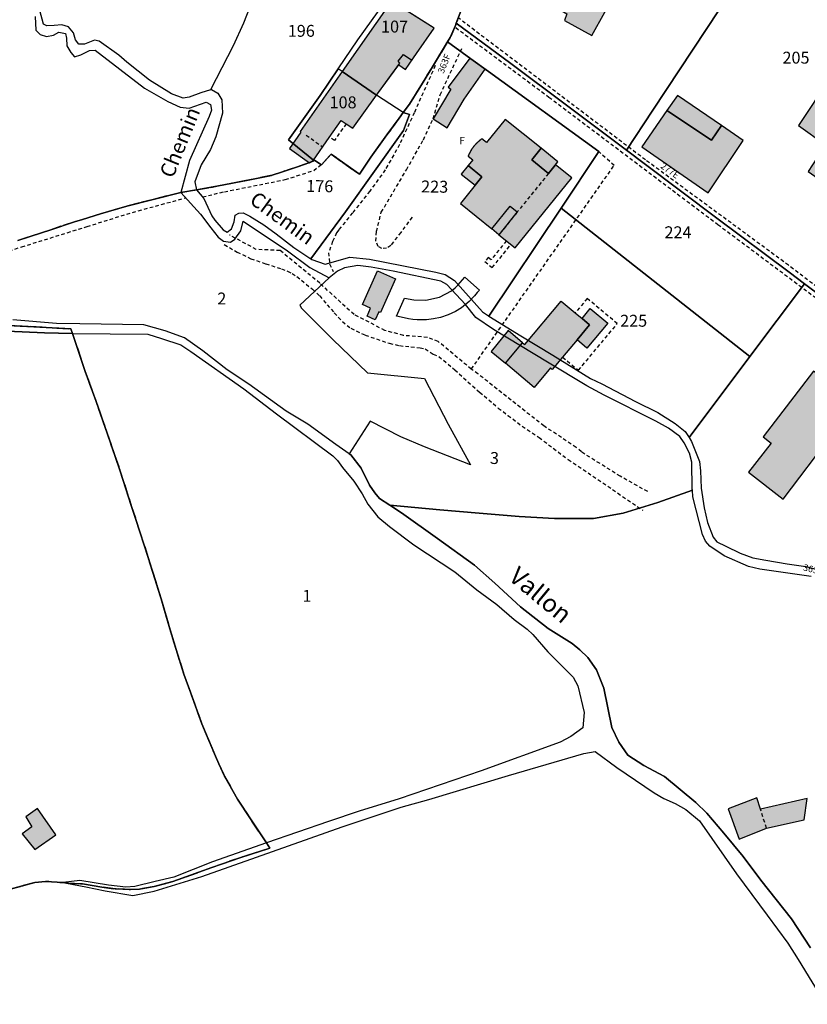
# Model space of a CAD drawing. Units: metres. Extents: x 1047541 to 1053721, y 6300240 to 6303790.
# Drawn here: x 1052512 to 1052645, y 6301428 to 6301593 of the extents above; entities that cross this region are included whole.
import ezdxf
from ezdxf.enums import TextEntityAlignment as Align

# ---------------------------------------------------------------- set-up
doc = ezdxf.new("R2010")
doc.units = ezdxf.units.M
doc.linetypes.add('TOPO1', pattern=[1, 0.6, -0.4])
doc.linetypes.add('TOPO2', pattern=[2.4, 2, -0.4])
for name, color, linetype in [('ig_cad_bati_dur', 152, 'CONTINUOUS'), ('ig_cad_bati_dur_hach', 24, 'CONTINUOUS'), ('ig_cad_bati_leger', 215, 'CONTINUOUS'), ('ig_cad_bati_leger_hach', 243, 'CONTINUOUS'), ('ig_cad_detail_lineaire', 252, 'TOPO1'), ('ig_cad_divers_texte', 8, 'CONTINUOUS'), ('ig_cad_hydro', 140, 'CONTINUOUS'), ('ig_cad_lieudit', 7, 'ByLayer'), ('ig_cad_nom_voie', 8, 'CONTINUOUS'), ('ig_cad_numero_voie', 40, 'CONTINUOUS'), ('ig_cad_parcel', 3, 'CONTINUOUS'), ('ig_cad_parcel_num', 3, 'CONTINUOUS'), ('ig_cad_piscine_etang_bassin', 4, 'CONTINUOUS'), ('ig_cad_section', 20, 'TOPO2')]:
    doc.layers.add(name, color=color, linetype=linetype)
doc.styles.add('Times New Roman', font='times.ttf')

msp = doc.modelspace()

# ---------------------------------------------------------------- hatches: boundary and pattern name
at = {"layer": 'ig_cad_bati_dur_hach'}
for points in [[(1052603.86, 6301604.53), (1052602.42, 6301601.88), (1052599.81, 6301597.04), (1052604.38, 6301594.27), (1052603.96, 6301593.19), (1052608.54, 6301590.67), (1052612.94, 6301598.54), (1052615.03, 6301597.51), (1052617.96, 6301602.71), (1052619.35, 6301602.03), (1052622.63, 6301607.95), (1052621.21, 6301608.83), (1052622.61, 6301611.25), (1052616.56, 6301614.7), (1052614.26, 6301611.01), (1052610.9, 6301604.85), (1052605.53, 6301607.66)], [(1052582.06, 6301591.88), (1052576.91, 6301595.11), (1052578.18, 6301597.13), (1052576.23, 6301598.5), (1052574.89, 6301596.39), (1052566.63, 6301584.58), (1052572.42, 6301580.61), (1052576.15, 6301585.72), (1052577.27, 6301584.94), (1052579.13, 6301587.65)], [(1052662.18, 6301590.07), (1052654.31, 6301592.17), (1052652.82, 6301586.94), (1052656.09, 6301586.06), (1052655.75, 6301583.98), (1052653.33, 6301580.23), (1052648.47, 6301583.35), (1052643.26, 6301575.55), (1052647.82, 6301572.32), (1052644.9, 6301567.79), (1052650.5, 6301563.9), (1052654.07, 6301569.17), (1052650.88, 6301571.57), (1052653.13, 6301574.93), (1052656.39, 6301572.65), (1052659.03, 6301576.42), (1052662.08, 6301580.78), (1052660.26, 6301582.13), (1052660.9, 6301584.79)], [(1052588.08, 6301586.84), (1052584.41, 6301582), (1052584.87, 6301581.66), (1052581.89, 6301576.68), (1052584.28, 6301575.14), (1052587.13, 6301579.96), (1052590.63, 6301584.98)], [(1052561.79, 6301569.72), (1052564.47, 6301573.54), (1052566.46, 6301576.39), (1052567.29, 6301575.83), (1052568.42, 6301575.08), (1052572.42, 6301580.61), (1052566.63, 6301584.58), (1052559.57, 6301574.51), (1052559.68, 6301574.43), (1052557.76, 6301571.66), (1052561.14, 6301569.3), (1052561.32, 6301569.36)], [(1052621.17, 6301578.04), (1052616.95, 6301571.98), (1052628.12, 6301564.22), (1052634.01, 6301573.04), (1052630.33, 6301575.55), (1052628.67, 6301573.09)], [(1052594.03, 6301576.56), (1052590.87, 6301572.66), (1052590.09, 6301573.29), (1052590.06, 6301573.27), (1052590.02, 6301573.24), (1052589.99, 6301573.22), (1052589.95, 6301573.19), (1052589.92, 6301573.17), (1052589.88, 6301573.14), (1052589.85, 6301573.12), (1052589.82, 6301573.09), (1052589.78, 6301573.06), (1052589.75, 6301573.04), (1052589.72, 6301573.01), (1052589.69, 6301572.99), (1052589.65, 6301572.96), (1052589.62, 6301572.93), (1052589.59, 6301572.9), (1052589.56, 6301572.88), (1052589.52, 6301572.85), (1052589.49, 6301572.82), (1052589.46, 6301572.79), (1052589.43, 6301572.77), (1052589.4, 6301572.74), (1052589.37, 6301572.71), (1052589.34, 6301572.68), (1052589.31, 6301572.65), (1052589.28, 6301572.62), (1052589.25, 6301572.59), (1052589.22, 6301572.56), (1052589.19, 6301572.53), (1052589.16, 6301572.5), (1052589.13, 6301572.47), (1052589.1, 6301572.44), (1052589.07, 6301572.41), (1052589.04, 6301572.38), (1052589.01, 6301572.35), (1052588.98, 6301572.32), (1052588.96, 6301572.29), (1052588.93, 6301572.25), (1052588.9, 6301572.22), (1052588.87, 6301572.2), (1052588.84, 6301572.17), (1052588.81, 6301572.14), (1052588.78, 6301572.1), (1052588.75, 6301572.07), (1052588.73, 6301572.04), (1052588.7, 6301572), (1052588.68, 6301571.97), (1052588.65, 6301571.94), (1052588.62, 6301571.9), (1052588.6, 6301571.87), (1052588.57, 6301571.84), (1052588.55, 6301571.8), (1052588.52, 6301571.77), (1052588.5, 6301571.73), (1052588.48, 6301571.7), (1052588.45, 6301571.66), (1052588.43, 6301571.63), (1052588.41, 6301571.59), (1052588.38, 6301571.56), (1052588.36, 6301571.52), (1052588.35, 6301571.49), (1052588.32, 6301571.44), (1052588.3, 6301571.41), (1052588.28, 6301571.37), (1052588.26, 6301571.33), (1052588.24, 6301571.3), (1052588.21, 6301571.26), (1052588.19, 6301571.23), (1052588.17, 6301571.19), (1052588.15, 6301571.15), (1052588.13, 6301571.11), (1052588.11, 6301571.08), (1052588.09, 6301571.04), (1052588.07, 6301571), (1052588.05, 6301570.97), (1052588.03, 6301570.93), (1052588, 6301570.89), (1052587.99, 6301570.85), (1052587.97, 6301570.81), (1052587.95, 6301570.78), (1052587.93, 6301570.74), (1052587.91, 6301570.7), (1052587.9, 6301570.66), (1052587.88, 6301570.62), (1052587.86, 6301570.58), (1052587.85, 6301570.55), (1052587.83, 6301570.51), (1052587.81, 6301570.47), (1052587.8, 6301570.43), (1052587.78, 6301570.39), (1052588.56, 6301569.78), (1052587.78, 6301568.82), (1052590.11, 6301566.94), (1052586.49, 6301562.42), (1052591.77, 6301558.17), (1052594.84, 6301561.99), (1052596.04, 6301561.02), (1052592.96, 6301557.2), (1052595.7, 6301555.01), (1052605.18, 6301566.75), (1052602.46, 6301568.95), (1052601.29, 6301567.5), (1052598.48, 6301569.78), (1052600.06, 6301571.72)], [(1052575.57, 6301549.82), (1052573.05, 6301544.16), (1052572.77, 6301544.28), (1052572.17, 6301542.91), (1052570.8, 6301543.52), (1052571.4, 6301544.89), (1052570.03, 6301545.49), (1052572.56, 6301551.16)], [(1052603.42, 6301546.05), (1052605.78, 6301544.08), (1052606.92, 6301543.13), (1052608.18, 6301542.07), (1052606.08, 6301539.55), (1052603.66, 6301536.66), (1052601.93, 6301534.6), (1052601.63, 6301534.85), (1052598.88, 6301531.56), (1052594.05, 6301535.62), (1052596.94, 6301539.08), (1052597.31, 6301538.76)], [(1052652.83, 6301537.88), (1052648.56, 6301532.37), (1052645.83, 6301534.29), (1052637.34, 6301523.25), (1052638.67, 6301522.23), (1052634.89, 6301517.37), (1052640.73, 6301512.83), (1052657.16, 6301534.54)], [(1052636.28, 6301462.67), (1052631.48, 6301460.86), (1052633.31, 6301455.73), (1052637.9, 6301457.56), (1052644.25, 6301459.01), (1052644.72, 6301462.59), (1052636.91, 6301460.75)], [(1052515.46, 6301460.87), (1052513.49, 6301459.49), (1052514.52, 6301457.8), (1052512.87, 6301456.65), (1052514.99, 6301454.02), (1052518.54, 6301456.46)]]:
    msp.add_hatch(color=256, dxfattribs=at).paths.add_polyline_path(points)
at = {"layer": 'ig_cad_bati_leger_hach'}
for points in [[(1052621.17, 6301578.04), (1052628.67, 6301573.09), (1052630.33, 6301575.55), (1052622.93, 6301580.58)], [(1052600.06, 6301571.72), (1052598.48, 6301569.78), (1052601.29, 6301567.5), (1052602.86, 6301569.46)], [(1052587.78, 6301568.82), (1052586.63, 6301567.39), (1052588.96, 6301565.5), (1052590.11, 6301566.94)], [(1052591.77, 6301558.17), (1052594.84, 6301561.99), (1052596.04, 6301561.02), (1052592.96, 6301557.2)], [(1052606.92, 6301543.13), (1052608.31, 6301544.8), (1052611.24, 6301542.34), (1052607.74, 6301538.16), (1052606.08, 6301539.55), (1052608.18, 6301542.07)], [(1052594.05, 6301535.62), (1052596.94, 6301539.08), (1052594.54, 6301541.12), (1052591.66, 6301537.62)]]:
    msp.add_hatch(color=256, dxfattribs=at).paths.add_polyline_path(points)

# ---------------------------------------------------------------- linework, layer by layer
at = {"layer": 'ig_cad_bati_dur'}
for points in [[(1052603.86, 6301604.53), (1052602.42, 6301601.88), (1052599.81, 6301597.04), (1052604.38, 6301594.27), (1052603.96, 6301593.19), (1052608.54, 6301590.67), (1052612.94, 6301598.54), (1052615.03, 6301597.51), (1052617.96, 6301602.71), (1052619.35, 6301602.03), (1052622.63, 6301607.95), (1052621.21, 6301608.83), (1052622.61, 6301611.25), (1052616.56, 6301614.7), (1052614.26, 6301611.01), (1052610.9, 6301604.85), (1052605.53, 6301607.66)], [(1052582.06, 6301591.88), (1052576.91, 6301595.11), (1052578.18, 6301597.13), (1052576.23, 6301598.5), (1052574.89, 6301596.39), (1052566.63, 6301584.58), (1052572.42, 6301580.61), (1052576.15, 6301585.72), (1052577.27, 6301584.94), (1052579.13, 6301587.65)], [(1052662.18, 6301590.07), (1052654.31, 6301592.17), (1052652.82, 6301586.94), (1052656.09, 6301586.06), (1052655.75, 6301583.98), (1052653.33, 6301580.23), (1052648.47, 6301583.35), (1052643.26, 6301575.55), (1052647.82, 6301572.32), (1052644.9, 6301567.79), (1052650.5, 6301563.9), (1052654.07, 6301569.17), (1052650.88, 6301571.57), (1052653.13, 6301574.93), (1052656.39, 6301572.65), (1052659.03, 6301576.42), (1052662.08, 6301580.78), (1052660.26, 6301582.13), (1052660.9, 6301584.79)], [(1052588.08, 6301586.84), (1052584.41, 6301582), (1052584.87, 6301581.66), (1052581.89, 6301576.68), (1052584.28, 6301575.14), (1052587.13, 6301579.96), (1052590.63, 6301584.98)], [(1052561.79, 6301569.72), (1052564.47, 6301573.54), (1052566.46, 6301576.39), (1052567.29, 6301575.83), (1052568.42, 6301575.08), (1052572.42, 6301580.61), (1052566.63, 6301584.58), (1052559.57, 6301574.51), (1052559.68, 6301574.43), (1052557.76, 6301571.66), (1052561.14, 6301569.3), (1052561.32, 6301569.36)], [(1052621.17, 6301578.04), (1052616.95, 6301571.98), (1052628.12, 6301564.22), (1052634.01, 6301573.04), (1052630.33, 6301575.55), (1052628.67, 6301573.09)], [(1052594.03, 6301576.56), (1052590.87, 6301572.66), (1052590.09, 6301573.29), (1052590.06, 6301573.27), (1052590.02, 6301573.24), (1052589.99, 6301573.22), (1052589.95, 6301573.19), (1052589.92, 6301573.17), (1052589.88, 6301573.14), (1052589.85, 6301573.12), (1052589.82, 6301573.09), (1052589.78, 6301573.06), (1052589.75, 6301573.04), (1052589.72, 6301573.01), (1052589.69, 6301572.99), (1052589.65, 6301572.96), (1052589.62, 6301572.93), (1052589.59, 6301572.9), (1052589.56, 6301572.88), (1052589.52, 6301572.85), (1052589.49, 6301572.82), (1052589.46, 6301572.79), (1052589.43, 6301572.77), (1052589.4, 6301572.74), (1052589.37, 6301572.71), (1052589.34, 6301572.68), (1052589.31, 6301572.65), (1052589.28, 6301572.62), (1052589.25, 6301572.59), (1052589.22, 6301572.56), (1052589.19, 6301572.53), (1052589.16, 6301572.5), (1052589.13, 6301572.47), (1052589.1, 6301572.44), (1052589.07, 6301572.41), (1052589.04, 6301572.38), (1052589.01, 6301572.35), (1052588.98, 6301572.32), (1052588.96, 6301572.29), (1052588.93, 6301572.25), (1052588.9, 6301572.22), (1052588.87, 6301572.2), (1052588.84, 6301572.17), (1052588.81, 6301572.14), (1052588.78, 6301572.1), (1052588.75, 6301572.07), (1052588.73, 6301572.04), (1052588.7, 6301572), (1052588.68, 6301571.97), (1052588.65, 6301571.94), (1052588.62, 6301571.9), (1052588.6, 6301571.87), (1052588.57, 6301571.84), (1052588.55, 6301571.8), (1052588.52, 6301571.77), (1052588.5, 6301571.73), (1052588.48, 6301571.7), (1052588.45, 6301571.66), (1052588.43, 6301571.63), (1052588.41, 6301571.59), (1052588.38, 6301571.56), (1052588.36, 6301571.52), (1052588.35, 6301571.49), (1052588.32, 6301571.44), (1052588.3, 6301571.41), (1052588.28, 6301571.37), (1052588.26, 6301571.33), (1052588.24, 6301571.3), (1052588.21, 6301571.26), (1052588.19, 6301571.23), (1052588.17, 6301571.19), (1052588.15, 6301571.15), (1052588.13, 6301571.11), (1052588.11, 6301571.08), (1052588.09, 6301571.04), (1052588.07, 6301571), (1052588.05, 6301570.97), (1052588.03, 6301570.93), (1052588, 6301570.89), (1052587.99, 6301570.85), (1052587.97, 6301570.81), (1052587.95, 6301570.78), (1052587.93, 6301570.74), (1052587.91, 6301570.7), (1052587.9, 6301570.66), (1052587.88, 6301570.62), (1052587.86, 6301570.58), (1052587.85, 6301570.55), (1052587.83, 6301570.51), (1052587.81, 6301570.47), (1052587.8, 6301570.43), (1052587.78, 6301570.39), (1052588.56, 6301569.78), (1052587.78, 6301568.82), (1052590.11, 6301566.94), (1052586.49, 6301562.42), (1052591.77, 6301558.17), (1052594.84, 6301561.99), (1052596.04, 6301561.02), (1052592.96, 6301557.2), (1052595.7, 6301555.01), (1052605.18, 6301566.75), (1052602.46, 6301568.95), (1052601.29, 6301567.5), (1052598.48, 6301569.78), (1052600.06, 6301571.72)], [(1052575.57, 6301549.82), (1052573.05, 6301544.16), (1052572.77, 6301544.28), (1052572.17, 6301542.91), (1052570.8, 6301543.52), (1052571.4, 6301544.89), (1052570.03, 6301545.49), (1052572.56, 6301551.16)], [(1052603.42, 6301546.05), (1052605.78, 6301544.08), (1052606.92, 6301543.13), (1052608.18, 6301542.07), (1052606.08, 6301539.55), (1052603.66, 6301536.66), (1052601.93, 6301534.6), (1052601.63, 6301534.85), (1052598.88, 6301531.56), (1052594.05, 6301535.62), (1052596.94, 6301539.08), (1052597.31, 6301538.76)], [(1052652.83, 6301537.88), (1052648.56, 6301532.37), (1052645.83, 6301534.29), (1052637.34, 6301523.25), (1052638.67, 6301522.23), (1052634.89, 6301517.37), (1052640.73, 6301512.83), (1052657.16, 6301534.54)], [(1052636.28, 6301462.67), (1052631.48, 6301460.86), (1052633.31, 6301455.73), (1052637.9, 6301457.56), (1052644.25, 6301459.01), (1052644.72, 6301462.59), (1052636.91, 6301460.75)], [(1052515.46, 6301460.87), (1052513.49, 6301459.49), (1052514.52, 6301457.8), (1052512.87, 6301456.65), (1052514.99, 6301454.02), (1052518.54, 6301456.46)]]:
    msp.add_lwpolyline(points, close=True, dxfattribs=at)
at = {"layer": 'ig_cad_bati_leger'}
for points in [[(1052621.17, 6301578.04), (1052628.67, 6301573.09), (1052630.33, 6301575.55), (1052622.93, 6301580.58)], [(1052600.06, 6301571.72), (1052598.48, 6301569.78), (1052601.29, 6301567.5), (1052602.86, 6301569.46)], [(1052587.78, 6301568.82), (1052586.63, 6301567.39), (1052588.96, 6301565.5), (1052590.11, 6301566.94)], [(1052591.77, 6301558.17), (1052594.84, 6301561.99), (1052596.04, 6301561.02), (1052592.96, 6301557.2)], [(1052606.92, 6301543.13), (1052608.31, 6301544.8), (1052611.24, 6301542.34), (1052607.74, 6301538.16), (1052606.08, 6301539.55), (1052608.18, 6301542.07)], [(1052594.05, 6301535.62), (1052596.94, 6301539.08), (1052594.54, 6301541.12), (1052591.66, 6301537.62)]]:
    msp.add_lwpolyline(points, close=True, dxfattribs=at)
at = {"layer": 'ig_cad_detail_lineaire'}
for points in [[(1052708.55, 6301503.69), (1052702.36, 6301506.29), (1052686.98, 6301517.82), (1052672.89, 6301528.3), (1052655.95, 6301541.13), (1052641.61, 6301552.07), (1052617.58, 6301569.76), (1052586.21, 6301593.53)], [(1052585.7, 6301591.98), (1052601.36, 6301580.3), (1052629.74, 6301558.93), (1052659.31, 6301536.81), (1052679.74, 6301521.37), (1052699.81, 6301506.02), (1052702.09, 6301504.64), (1052708.27, 6301502.33)], [(1052578.37, 6301560.15), (1052576.46, 6301557.6), (1052574.8, 6301555.42), (1052574.1, 6301554.93), (1052573.28, 6301554.87), (1052572.68, 6301555.25), (1052572.26, 6301556.14), (1052572.4, 6301557.78), (1052573.2, 6301560.99), (1052577.44, 6301568.12), (1052580.27, 6301573.16), (1052581.89, 6301576.68), (1052583.11, 6301580.71), (1052586.71, 6301588.46)], [(1052582.25, 6301585.59), (1052578.74, 6301577.69), (1052576.27, 6301572.33), (1052573.85, 6301568.09), (1052571.27, 6301564.52), (1052568.37, 6301560.87), (1052566.04, 6301558.02), (1052565.68, 6301557.53), (1052565.01, 6301556.05), (1052564.35, 6301554.19), (1052564.5, 6301552.32), (1052565.14, 6301551.05)], [(1052567.29, 6301575.83), (1052565.34, 6301573.04), (1052564.47, 6301573.54)], [(1052560.6, 6301573.94), (1052563.34, 6301571.93)], [(1052588.32, 6301534.64), (1052612.31, 6301568.83), (1052609.72, 6301571.15)], [(1052543.18, 6301563.56), (1052546.85, 6301564.42), (1052557.08, 6301566.46), (1052561.84, 6301567.99), (1052563.2, 6301569.05)], [(1052602.46, 6301568.95), (1052601.29, 6301567.5), (1052596.04, 6301561.02), (1052592.96, 6301557.2)], [(1052488.66, 6301543.87), (1052491.88, 6301546.36), (1052498.55, 6301550.16), (1052503.04, 6301552.13), (1052512.81, 6301555.17), (1052523.78, 6301558.58), (1052531.41, 6301560.96), (1052540.44, 6301563.42)], [(1052617.96, 6301514.08), (1052613.33, 6301516.65), (1052606.81, 6301520.74), (1052605.95, 6301521.51), (1052600.5, 6301525.1), (1052589.43, 6301533.85), (1052588.32, 6301534.64), (1052582.78, 6301539.27), (1052580.95, 6301539.97), (1052576.93, 6301540.29), (1052573.8, 6301541.14), (1052568.62, 6301543.82), (1052562.87, 6301549.07), (1052556.2, 6301554.55), (1052552.2, 6301554.74), (1052547.72, 6301557.15)], [(1052546.83, 6301555.54), (1052548.98, 6301554.3), (1052551.28, 6301553.18), (1052553.8, 6301552.32), (1052556.42, 6301551.49), (1052557.47, 6301551.1), (1052558.24, 6301550.7), (1052559.03, 6301550.19), (1052561.63, 6301548.04), (1052562.85, 6301546.93), (1052564.11, 6301545.45), (1052565.29, 6301544.07), (1052566.68, 6301542.61), (1052568.08, 6301541.5), (1052570.51, 6301540.34), (1052574.54, 6301538.98), (1052576.25, 6301538.59), (1052578.16, 6301538.38), (1052579.71, 6301538.24), (1052580.58, 6301538.07), (1052581.94, 6301537.13), (1052582.88, 6301536.76), (1052585.54, 6301534.54), (1052587.75, 6301532.49), (1052589.72, 6301530.8), (1052592.86, 6301528.11), (1052594.48, 6301526.88), (1052596.88, 6301525.06), (1052599.71, 6301523.17), (1052604.61, 6301519.45), (1052617.14, 6301510.98)], [(1052594.21, 6301556.19), (1052591.64, 6301553.01), (1052591.17, 6301553.4), (1052590.61, 6301552.69), (1052591.85, 6301551.68), (1052594.98, 6301555.57)], [(1052603.66, 6301536.66), (1052606.32, 6301534.45), (1052612.85, 6301542.28), (1052607.8, 6301546.49), (1052605.78, 6301544.08)], [(1052637.9, 6301457.56), (1052636.91, 6301460.75)]]:
    msp.add_lwpolyline(points, dxfattribs=at)
at = {"layer": 'ig_cad_hydro'}
for points in [[(1052504.34, 6301542.3), (1052521.05, 6301541.41), (1052521.32, 6301540.65), (1052534.01, 6301540.51), (1052536.3, 6301539.76), (1052539.51, 6301538.74), (1052541.2, 6301537.63), (1052550.12, 6301531.32), (1052555.57, 6301527.15), (1052565.04, 6301520.07), (1052565.86, 6301519.33), (1052566.69, 6301518.11), (1052568.57, 6301515.85), (1052569.98, 6301513.7), (1052570.93, 6301511.96), (1052572.62, 6301509.84), (1052574.57, 6301508.22), (1052578.66, 6301505.15), (1052585.57, 6301500.6), (1052589.24, 6301497.6), (1052592.6, 6301495.15), (1052595.52, 6301492.64), (1052597.69, 6301491.02), (1052598.64, 6301490.12), (1052601.17, 6301487.18), (1052602.79, 6301485.56), (1052605.44, 6301482.96), (1052606.23, 6301481.49), (1052607.28, 6301476.99), (1052607.06, 6301474.41), (1052605.03, 6301473), (1052603.23, 6301472.02), (1052589.98, 6301467.23), (1052576.23, 6301462.51), (1052569.51, 6301460.42), (1052564.35, 6301458.72), (1052553.89, 6301455.11), (1052554.46, 6301454.24), (1052549.6, 6301452.69), (1052544.75, 6301450.98), (1052538.19, 6301448.61), (1052535.06, 6301447.82), (1052532.57, 6301447.36), (1052531.08, 6301447.3), (1052528.47, 6301447.4), (1052526.25, 6301447.69), (1052522.99, 6301448.24), (1052520.3, 6301448.35), (1052523.59, 6301447.76), (1052526.8, 6301447.05), (1052531.48, 6301446.26), (1052535.02, 6301447.03), (1052543.03, 6301449.46), (1052552.26, 6301452.74), (1052566.63, 6301457.83), (1052576.55, 6301461.12), (1052581.17, 6301462.41), (1052594.57, 6301466.41), (1052607.24, 6301470.12), (1052609.12, 6301470.44), (1052612.76, 6301467.77), (1052619.05, 6301463.53), (1052620.65, 6301462.54), (1052622.57, 6301461.75), (1052624.38, 6301460.71), (1052626.66, 6301458.81), (1052632.89, 6301449.92), (1052638, 6301442.99), (1052641.47, 6301438.29), (1052643.21, 6301435.54), (1052647.81, 6301428.02)], [(1052507.77, 6301541.1), (1052516.61, 6301540.74), (1052521.32, 6301540.65), (1052521.05, 6301541.41), (1052504.34, 6301542.3)], [(1052645.3, 6301437.52), (1052642.09, 6301442.35), (1052636.97, 6301448.87), (1052633.99, 6301452.85), (1052630.73, 6301456.76), (1052627.86, 6301460.1), (1052626.04, 6301461.92), (1052620.8, 6301466.25), (1052617.29, 6301468.08), (1052614.61, 6301469.83), (1052613.11, 6301472.03), (1052611.91, 6301474.5), (1052610.56, 6301481.07), (1052609.37, 6301484.17), (1052607.88, 6301486.23), (1052606.55, 6301487.5), (1052605.24, 6301488.58), (1052601.21, 6301491.09), (1052596.58, 6301494.76), (1052592.29, 6301498.72), (1052588.83, 6301501.72), (1052582.64, 6301506.21), (1052576.6, 6301510.52), (1052574.65, 6301511.79), (1052572.91, 6301512.91), (1052572.1, 6301513.86), (1052571.22, 6301515.14), (1052569.81, 6301518.01), (1052568.09, 6301520.24), (1052567.8, 6301520.45), (1052565.55, 6301521.97), (1052560.87, 6301525.42), (1052557.24, 6301527.61), (1052550.93, 6301532.1), (1052547.31, 6301534.53), (1052543.2, 6301537.69), (1052540.12, 6301539.87), (1052536.91, 6301541.09), (1052533.3, 6301542.1), (1052522.55, 6301542.24), (1052518.65, 6301542.33), (1052511.33, 6301542.89)]]:
    msp.add_lwpolyline(points, dxfattribs=at)
msp.add_lwpolyline([(1052553.89, 6301455.11), (1052544.83, 6301451.94), (1052538.35, 6301449.38), (1052535.2, 6301448.66), (1052531.81, 6301447.77), (1052530.31, 6301447.7), (1052527.37, 6301448.03), (1052522.56, 6301448.83), (1052519.76, 6301448.45), (1052520.3, 6301448.35), (1052522.99, 6301448.24), (1052526.25, 6301447.69), (1052528.47, 6301447.4), (1052531.08, 6301447.3), (1052532.57, 6301447.36), (1052535.06, 6301447.82), (1052538.19, 6301448.61), (1052544.75, 6301450.98), (1052549.6, 6301452.69), (1052554.46, 6301454.24)], close=True, dxfattribs=at)
at = {"layer": 'ig_cad_lieudit'}
for points in [[(1052586.83, 6301595.47), (1052585.8, 6301592.69), (1052585.68, 6301592.32), (1052584.77, 6301590.31), (1052584.32, 6301589.56), (1052581.64, 6301585.12), (1052579.67, 6301581.92), (1052577.92, 6301579.12), (1052576.9, 6301577.72), (1052576.22, 6301576.76), (1052574.15, 6301573.96), (1052571.46, 6301570.24), (1052569.52, 6301567.37), (1052564.78, 6301570.72), (1052563.17, 6301568.96), (1052562.05, 6301569.65), (1052561.32, 6301569.36), (1052559.3, 6301568.68), (1052556.42, 6301567.72), (1052554.85, 6301567.18), (1052552.78, 6301566.77), (1052547.91, 6301565.8), (1052545.83, 6301565.39), (1052542.18, 6301564.72), (1052539.52, 6301564.3), (1052534.9, 6301563.14), (1052530.44, 6301562.01), (1052526.03, 6301560.7), (1052522.98, 6301559.77), (1052521.67, 6301559.37), (1052517.69, 6301558.05), (1052516.1, 6301557.54), (1052512.13, 6301556.24)], [(1052512.13, 6301556.24), (1052516.1, 6301557.54), (1052517.69, 6301558.05), (1052521.67, 6301559.37), (1052522.98, 6301559.77), (1052526.03, 6301560.7), (1052530.44, 6301562.01), (1052534.9, 6301563.14), (1052539.52, 6301564.3), (1052542.18, 6301564.72), (1052545.83, 6301565.39), (1052547.91, 6301565.8), (1052552.78, 6301566.77), (1052554.85, 6301567.18), (1052556.42, 6301567.72), (1052559.3, 6301568.68), (1052561.32, 6301569.36), (1052562.05, 6301569.65), (1052563.17, 6301568.96), (1052564.78, 6301570.72), (1052569.52, 6301567.37), (1052571.46, 6301570.24), (1052574.15, 6301573.96), (1052576.22, 6301576.76), (1052576.9, 6301577.72), (1052577.92, 6301579.12), (1052579.67, 6301581.92), (1052581.64, 6301585.12), (1052584.32, 6301589.56), (1052584.77, 6301590.31), (1052585.68, 6301592.32), (1052585.8, 6301592.69), (1052586.83, 6301595.47)], [(1052504.34, 6301542.3), (1052521.05, 6301541.41), (1052521.32, 6301540.65), (1052521.38, 6301540.48), (1052523.48, 6301534.25), (1052525.31, 6301529.21), (1052527.14, 6301523.88), (1052528.46, 6301520.17), (1052529.36, 6301517.51), (1052531.26, 6301511.59), (1052531.98, 6301509.41), (1052534.05, 6301503), (1052535.6, 6301498.04), (1052536.2, 6301496.09), (1052537.58, 6301491.45), (1052538.72, 6301487.6), (1052540.05, 6301483.43), (1052541.19, 6301480.27), (1052543.08, 6301475.08), (1052545.33, 6301469.69), (1052545.9, 6301468.41), (1052546.88, 6301466.33), (1052548.31, 6301463.76), (1052549.06, 6301462.48), (1052551.22, 6301459.14), (1052553.89, 6301455.11), (1052554.46, 6301454.24), (1052549.6, 6301452.69), (1052544.75, 6301450.98), (1052538.19, 6301448.61), (1052535.06, 6301447.82), (1052532.57, 6301447.36), (1052531.08, 6301447.3), (1052528.47, 6301447.4), (1052526.25, 6301447.69), (1052522.99, 6301448.24), (1052520.3, 6301448.35), (1052519.76, 6301448.45), (1052516.82, 6301448.65), (1052514.99, 6301448.49), (1052510.66, 6301447.27)], [(1052507.77, 6301541.1), (1052516.61, 6301540.74), (1052521.32, 6301540.65), (1052521.05, 6301541.41), (1052504.34, 6301542.3)], [(1052510.66, 6301447.27), (1052514.98, 6301448.49), (1052516.82, 6301448.65), (1052519.76, 6301448.45), (1052520.3, 6301448.35), (1052522.99, 6301448.24), (1052526.25, 6301447.69), (1052528.47, 6301447.4), (1052531.08, 6301447.3), (1052532.57, 6301447.36), (1052535.06, 6301447.82), (1052538.19, 6301448.61), (1052544.75, 6301450.98), (1052549.6, 6301452.69), (1052554.46, 6301454.24), (1052553.89, 6301455.11), (1052551.22, 6301459.14), (1052549.06, 6301462.48), (1052548.31, 6301463.76), (1052546.88, 6301466.34), (1052545.9, 6301468.41), (1052545.33, 6301469.69), (1052543.08, 6301475.08), (1052541.19, 6301480.27), (1052540.05, 6301483.43), (1052538.72, 6301487.6), (1052537.58, 6301491.45), (1052536.2, 6301496.09), (1052535.6, 6301498.04), (1052534.05, 6301503), (1052531.98, 6301509.41), (1052531.26, 6301511.59), (1052529.36, 6301517.51), (1052528.46, 6301520.17), (1052527.14, 6301523.88), (1052525.31, 6301529.21), (1052523.48, 6301534.25), (1052521.38, 6301540.48), (1052521.32, 6301540.65), (1052516.61, 6301540.74), (1052507.77, 6301541.1)]]:
    msp.add_lwpolyline(points, dxfattribs=at)
at = {"layer": 'ig_cad_parcel'}
for points in [[(1052614.4, 6301571.39), (1052617.56, 6301569.01), (1052629.58, 6301560.01), (1052641.7, 6301550.91), (1052644.28, 6301548.98), (1052653.73, 6301541.93), (1052654.39, 6301541.44), (1052667.2, 6301558.23), (1052680.89, 6301576.14), (1052687.24, 6301584.62), (1052668.24, 6301594.67), (1052644.81, 6301607.02), (1052647.19, 6301610.47), (1052641.97, 6301613.24), (1052637.84, 6301606.96), (1052632.25, 6301598.46), (1052618.83, 6301578.1)], [(1052566.63, 6301584.58), (1052572.42, 6301580.61), (1052576.34, 6301586), (1052576.06, 6301586.36), (1052576.91, 6301587.48), (1052578.34, 6301586.51), (1052579.13, 6301587.65), (1052582.06, 6301591.88), (1052574.89, 6301596.39)], [(1052584.32, 6301589.56), (1052588.23, 6301586.73), (1052591.21, 6301584.58), (1052609.72, 6301571.15), (1052603.39, 6301561.66), (1052635.1, 6301536.74), (1052644.28, 6301548.98), (1052641.7, 6301550.91), (1052629.58, 6301560.01), (1052617.56, 6301569.01), (1052614.4, 6301571.39), (1052604.31, 6301578.98), (1052594.95, 6301585.96), (1052585.8, 6301592.69), (1052585.68, 6301592.32), (1052584.77, 6301590.31)], [(1052576.9, 6301577.72), (1052577.93, 6301577.37), (1052576.91, 6301574.7), (1052567.2, 6301561.02), (1052561.39, 6301553.14), (1052561.53, 6301553.04), (1052563.77, 6301552.24), (1052567.9, 6301553.43), (1052571.2, 6301553.1), (1052582.36, 6301550.9), (1052583.93, 6301550.53), (1052585.52, 6301549.54), (1052590.19, 6301544.28), (1052591.19, 6301543.57), (1052591.29, 6301543.51), (1052603.39, 6301561.66), (1052609.72, 6301571.15), (1052591.21, 6301584.58), (1052588.23, 6301586.73), (1052584.32, 6301589.56), (1052581.64, 6301585.12), (1052579.67, 6301581.92), (1052577.92, 6301579.12)], [(1052565.96, 6301585.03), (1052562.92, 6301580.59), (1052557.6, 6301573.13), (1052559.11, 6301571.92), (1052561.79, 6301569.72), (1052562.05, 6301569.65), (1052563.17, 6301568.96), (1052564.78, 6301570.72), (1052569.52, 6301567.37), (1052571.46, 6301570.24), (1052574.15, 6301573.96), (1052576.22, 6301576.76), (1052576.9, 6301577.72), (1052572.42, 6301580.61), (1052566.63, 6301584.58)], [(1052576.9, 6301577.72), (1052576.22, 6301576.76), (1052574.15, 6301573.96), (1052571.46, 6301570.24), (1052569.52, 6301567.37), (1052564.78, 6301570.72), (1052563.17, 6301568.96), (1052562.05, 6301569.65), (1052561.32, 6301569.36), (1052559.3, 6301568.68), (1052556.42, 6301567.72), (1052554.85, 6301567.18), (1052552.78, 6301566.77), (1052547.91, 6301565.8), (1052545.83, 6301565.39), (1052542.18, 6301564.72), (1052543.4, 6301563.3), (1052544.73, 6301560.4), (1052545.23, 6301559.67), (1052546.61, 6301558), (1052547.33, 6301557.64), (1052548.03, 6301558.17), (1052548.47, 6301559.39), (1052548.65, 6301560.49), (1052549.25, 6301560.84), (1052550.01, 6301560.86), (1052551.11, 6301560.33), (1052553.46, 6301558.89), (1052555.53, 6301557.35), (1052558.49, 6301555.08), (1052561.39, 6301553.14), (1052567.2, 6301561.02), (1052576.91, 6301574.7), (1052577.93, 6301577.37)], [(1052603.39, 6301561.66), (1052591.29, 6301543.51), (1052596.64, 6301540.25), (1052602, 6301536.96), (1052608.35, 6301533.08), (1052610.24, 6301532.16), (1052615.91, 6301529.23), (1052619.67, 6301527.34), (1052622.56, 6301525.49), (1052624.26, 6301524.18), (1052624.91, 6301523.14), (1052635.1, 6301536.74)], [(1052564.45, 6301549.96), (1052559.53, 6301545.36), (1052559.8, 6301544.89), (1052565.08, 6301539.64), (1052570.91, 6301534.03), (1052580.48, 6301533.08), (1052584.45, 6301525.39), (1052588.18, 6301518.57), (1052580.44, 6301521.62), (1052576.47, 6301523.29), (1052571.33, 6301525.89), (1052567.8, 6301520.45), (1052568.09, 6301520.24), (1052569.81, 6301518.01), (1052571.22, 6301515.14), (1052572.1, 6301513.86), (1052572.91, 6301512.91), (1052574.65, 6301511.79), (1052583.02, 6301511.04), (1052589.63, 6301510.48), (1052596.35, 6301509.9), (1052602.27, 6301509.55), (1052608.86, 6301509.56), (1052613.82, 6301510.48), (1052619.65, 6301512.28), (1052625.46, 6301514.34), (1052625.44, 6301514.49), (1052625.35, 6301519.04), (1052624.97, 6301520.53), (1052624.09, 6301522.26), (1052623.33, 6301523.36), (1052621.42, 6301524.73), (1052619.31, 6301525.89), (1052610.64, 6301530.25), (1052607.71, 6301531.83), (1052601.12, 6301535.8), (1052592.03, 6301541.31), (1052589.08, 6301543.29), (1052587.37, 6301545.51), (1052584.22, 6301548.86), (1052583.19, 6301549.42), (1052575.21, 6301551.08), (1052571.5, 6301551.76), (1052569.24, 6301552.04), (1052567.04, 6301551.67), (1052565.84, 6301551.07)], [(1052553.89, 6301455.11), (1052551.22, 6301459.14), (1052549.06, 6301462.48), (1052548.31, 6301463.76), (1052546.88, 6301466.34), (1052545.9, 6301468.41), (1052545.33, 6301469.69), (1052543.08, 6301475.08), (1052541.19, 6301480.27), (1052540.05, 6301483.43), (1052538.72, 6301487.6), (1052537.58, 6301491.45), (1052536.2, 6301496.09), (1052535.6, 6301498.04), (1052534.05, 6301503), (1052531.98, 6301509.41), (1052531.26, 6301511.59), (1052529.36, 6301517.51), (1052528.46, 6301520.17), (1052527.14, 6301523.88), (1052525.31, 6301529.21), (1052523.48, 6301534.25), (1052521.38, 6301540.48), (1052521.32, 6301540.65), (1052534.01, 6301540.51), (1052536.3, 6301539.76), (1052539.51, 6301538.74), (1052541.2, 6301537.63), (1052550.12, 6301531.32), (1052555.57, 6301527.15), (1052565.04, 6301520.07), (1052565.86, 6301519.33), (1052566.69, 6301518.11), (1052568.57, 6301515.85), (1052569.98, 6301513.7), (1052570.93, 6301511.96), (1052572.62, 6301509.84), (1052574.57, 6301508.22), (1052578.66, 6301505.15), (1052585.57, 6301500.6), (1052589.24, 6301497.6), (1052592.6, 6301495.15), (1052595.52, 6301492.64), (1052597.69, 6301491.02), (1052598.64, 6301490.12), (1052601.17, 6301487.18), (1052602.79, 6301485.56), (1052605.44, 6301482.96), (1052606.23, 6301481.49), (1052607.28, 6301476.99), (1052607.06, 6301474.41), (1052605.03, 6301473), (1052603.23, 6301472.02), (1052589.98, 6301467.23), (1052576.23, 6301462.51), (1052569.51, 6301460.42), (1052564.35, 6301458.72)]]:
    msp.add_lwpolyline(points, close=True, dxfattribs=at)
for points in [[(1052586.83, 6301595.47), (1052585.8, 6301592.69), (1052594.95, 6301585.96), (1052604.31, 6301578.98), (1052614.4, 6301571.39), (1052618.83, 6301578.1), (1052632.25, 6301598.46)], [(1052552.19, 6301598.18), (1052550.07, 6301592.71), (1052548.31, 6301588.91), (1052544.52, 6301581.51), (1052542.88, 6301581.01), (1052540.91, 6301580.32), (1052539.9, 6301580.13), (1052537.96, 6301580.86), (1052534.24, 6301583.14), (1052530.45, 6301586.18), (1052529.11, 6301587.36), (1052525.8, 6301589.7), (1052525.03, 6301589.88), (1052523.37, 6301589.19), (1052522.37, 6301589.2), (1052521.85, 6301589.9), (1052521.47, 6301591.08), (1052520.63, 6301592.08), (1052519.55, 6301592.43), (1052518.25, 6301592.32), (1052517.02, 6301592.26), (1052516.48, 6301592.53), (1052515.82, 6301594.84)], [(1052552.19, 6301598.18), (1052550.07, 6301592.71), (1052548.31, 6301588.91), (1052544.52, 6301581.51), (1052544.68, 6301581.56), (1052545.74, 6301580.97), (1052546.43, 6301579.85), (1052546.54, 6301577.6), (1052545.42, 6301573.65), (1052544.53, 6301571.5), (1052542.93, 6301568.96), (1052541.88, 6301566.08), (1052542.18, 6301564.72), (1052545.83, 6301565.39), (1052547.91, 6301565.8), (1052552.78, 6301566.77), (1052554.85, 6301567.18), (1052556.42, 6301567.72), (1052559.3, 6301568.68), (1052561.32, 6301569.36), (1052562.05, 6301569.65), (1052561.79, 6301569.72), (1052559.11, 6301571.92), (1052557.6, 6301573.13), (1052562.92, 6301580.59), (1052565.96, 6301585.03), (1052569.28, 6301589.9), (1052574.84, 6301597.77)], [(1052586.83, 6301595.47), (1052585.8, 6301592.69), (1052585.68, 6301592.32), (1052584.77, 6301590.31), (1052584.32, 6301589.56), (1052581.64, 6301585.12), (1052579.67, 6301581.92), (1052577.92, 6301579.12), (1052576.9, 6301577.72), (1052572.42, 6301580.61), (1052576.34, 6301586), (1052576.06, 6301586.36), (1052576.91, 6301587.48), (1052578.34, 6301586.51), (1052579.13, 6301587.65), (1052582.06, 6301591.88), (1052574.89, 6301596.39), (1052566.63, 6301584.58), (1052565.96, 6301585.03), (1052569.28, 6301589.9), (1052574.84, 6301597.77)], [(1052515.05, 6301593.86), (1052515.15, 6301591.55), (1052515.87, 6301590.83), (1052516.95, 6301590.48), (1052518.11, 6301590.71), (1052519.01, 6301591.2), (1052520.13, 6301590.99), (1052520.33, 6301590.18), (1052520.38, 6301588.9), (1052521.07, 6301587.78), (1052521.65, 6301587.09), (1052522.7, 6301587.42), (1052524.19, 6301588.13), (1052525.13, 6301588.19), (1052533.43, 6301581.82), (1052537.34, 6301579.55), (1052539.44, 6301578.62), (1052540.91, 6301578.44), (1052543.78, 6301579.45), (1052544.49, 6301579.09), (1052544.66, 6301578.13), (1052544.3, 6301577.07), (1052540.97, 6301569.69), (1052539.52, 6301564.3), (1052534.9, 6301563.14), (1052530.44, 6301562.01), (1052526.03, 6301560.7), (1052522.98, 6301559.77), (1052521.67, 6301559.37), (1052517.69, 6301558.05), (1052516.1, 6301557.54), (1052512.13, 6301556.24)], [(1052512.13, 6301556.24), (1052516.1, 6301557.54), (1052517.69, 6301558.05), (1052521.67, 6301559.37), (1052522.98, 6301559.77), (1052526.03, 6301560.7), (1052530.44, 6301562.01), (1052534.9, 6301563.14), (1052539.52, 6301564.3), (1052542.81, 6301560.67), (1052544.55, 6301558.37), (1052545.79, 6301556.78), (1052546.71, 6301556.11), (1052547.86, 6301555.94), (1052548.62, 6301556.44), (1052549.62, 6301557.84), (1052550.01, 6301559.5), (1052557.46, 6301554.51), (1052561.17, 6301551.7), (1052564.45, 6301549.96), (1052559.53, 6301545.36), (1052559.8, 6301544.89), (1052565.08, 6301539.64), (1052570.91, 6301534.03), (1052580.48, 6301533.08), (1052584.45, 6301525.39), (1052588.18, 6301518.57), (1052580.44, 6301521.62), (1052576.47, 6301523.29), (1052571.33, 6301525.89), (1052567.8, 6301520.45), (1052565.55, 6301521.97), (1052560.87, 6301525.42), (1052557.24, 6301527.61), (1052550.93, 6301532.1), (1052547.31, 6301534.53), (1052543.2, 6301537.69), (1052540.12, 6301539.87), (1052536.91, 6301541.09), (1052533.3, 6301542.1), (1052522.55, 6301542.24), (1052518.65, 6301542.33), (1052511.33, 6301542.89)], [(1052653.73, 6301541.93), (1052644.28, 6301548.98), (1052635.1, 6301536.74), (1052624.91, 6301523.14), (1052625.29, 6301522.52), (1052626.68, 6301519.16), (1052626.84, 6301517.55), (1052626.91, 6301514.64), (1052627.41, 6301511.34), (1052627.97, 6301508.88), (1052628.97, 6301506.45), (1052629.57, 6301505.68), (1052631.1, 6301504.91), (1052633.5, 6301503.74), (1052635.59, 6301502.97), (1052637.78, 6301502.55), (1052641.4, 6301501.98), (1052644.54, 6301501.53), (1052647.73, 6301500.67)], [(1052507.77, 6301541.1), (1052516.61, 6301540.74), (1052521.32, 6301540.65), (1052521.38, 6301540.48), (1052523.48, 6301534.25), (1052525.31, 6301529.21), (1052527.14, 6301523.88), (1052528.46, 6301520.17), (1052529.36, 6301517.51), (1052531.26, 6301511.59), (1052531.98, 6301509.41), (1052534.05, 6301503), (1052535.6, 6301498.04), (1052536.2, 6301496.09), (1052537.58, 6301491.45), (1052538.72, 6301487.6), (1052540.05, 6301483.43), (1052541.19, 6301480.27), (1052543.08, 6301475.08), (1052545.33, 6301469.69), (1052545.9, 6301468.41), (1052546.88, 6301466.34), (1052548.31, 6301463.76), (1052549.06, 6301462.48), (1052551.22, 6301459.14), (1052553.89, 6301455.11), (1052544.83, 6301451.94), (1052538.35, 6301449.38), (1052535.2, 6301448.66), (1052531.81, 6301447.77), (1052530.31, 6301447.7), (1052527.37, 6301448.03), (1052522.56, 6301448.83), (1052519.76, 6301448.45), (1052516.82, 6301448.65), (1052514.98, 6301448.49), (1052510.66, 6301447.27)], [(1052645.4, 6301499.81), (1052636.76, 6301501.07), (1052634.91, 6301501.52), (1052630.8, 6301503.3), (1052628.4, 6301504.9), (1052627.68, 6301505.74), (1052627.15, 6301506.91), (1052625.56, 6301513.18), (1052625.46, 6301514.34), (1052619.65, 6301512.28), (1052613.82, 6301510.48), (1052608.86, 6301509.56), (1052602.27, 6301509.55), (1052596.35, 6301509.9), (1052589.63, 6301510.48), (1052583.02, 6301511.04), (1052574.65, 6301511.79), (1052576.6, 6301510.52), (1052582.64, 6301506.21), (1052588.83, 6301501.72), (1052592.29, 6301498.72), (1052596.58, 6301494.76), (1052601.21, 6301491.09), (1052605.24, 6301488.58), (1052606.55, 6301487.5), (1052607.88, 6301486.23), (1052609.37, 6301484.17), (1052610.56, 6301481.07), (1052611.91, 6301474.5), (1052613.11, 6301472.03), (1052614.61, 6301469.83), (1052617.29, 6301468.08), (1052620.8, 6301466.25), (1052626.04, 6301461.92), (1052627.86, 6301460.1), (1052630.73, 6301456.76), (1052633.99, 6301452.85), (1052636.97, 6301448.87), (1052642.09, 6301442.35), (1052645.3, 6301437.52)], [(1052510.66, 6301447.27), (1052514.98, 6301448.49), (1052516.82, 6301448.65), (1052519.76, 6301448.45), (1052520.3, 6301448.35), (1052523.59, 6301447.76), (1052526.8, 6301447.05), (1052531.48, 6301446.26), (1052535.02, 6301447.03), (1052543.03, 6301449.46), (1052552.26, 6301452.74), (1052566.63, 6301457.83), (1052576.55, 6301461.12), (1052581.17, 6301462.41), (1052594.57, 6301466.41), (1052607.24, 6301470.12), (1052609.12, 6301470.44), (1052612.76, 6301467.77), (1052619.05, 6301463.53), (1052620.65, 6301462.54), (1052622.57, 6301461.75), (1052624.38, 6301460.71), (1052626.66, 6301458.81), (1052632.89, 6301449.92), (1052638, 6301442.99), (1052641.47, 6301438.29), (1052643.21, 6301435.54), (1052647.81, 6301428.02)]]:
    msp.add_lwpolyline(points, dxfattribs=at)
at = {"layer": 'ig_cad_piscine_etang_bassin'}
msp.add_lwpolyline([(1052587.22, 6301550.08), (1052589.68, 6301547.92), (1052589.31, 6301547.5), (1052588.83, 6301546.95), (1052587.97, 6301546.01), (1052586.7, 6301544.94), (1052585.69, 6301544.33), (1052584.43, 6301543.73), (1052583.16, 6301543.32), (1052581.98, 6301543.08), (1052580.79, 6301542.91), (1052579.2, 6301542.91), (1052578.51, 6301542.98), (1052577.79, 6301543.1), (1052577.06, 6301543.24), (1052575.74, 6301543.54), (1052577.08, 6301546.53), (1052578.69, 6301546.27), (1052580.69, 6301546.22), (1052582.98, 6301546.73), (1052585, 6301547.81), (1052585.61, 6301548.3), (1052586.06, 6301548.75)], close=True, dxfattribs=at)
at = {"layer": 'ig_cad_section'}
for points in [[(1052586.83, 6301595.47), (1052585.8, 6301592.69), (1052585.68, 6301592.32), (1052584.77, 6301590.31), (1052584.32, 6301589.56), (1052581.64, 6301585.12), (1052579.67, 6301581.92), (1052577.92, 6301579.12), (1052576.9, 6301577.72), (1052576.22, 6301576.76), (1052574.15, 6301573.96), (1052571.46, 6301570.24), (1052569.52, 6301567.37), (1052564.78, 6301570.72), (1052563.17, 6301568.96), (1052562.05, 6301569.65), (1052561.32, 6301569.36), (1052559.3, 6301568.68), (1052556.42, 6301567.72), (1052554.85, 6301567.18), (1052552.78, 6301566.77), (1052547.91, 6301565.8), (1052545.83, 6301565.39), (1052542.18, 6301564.72), (1052539.52, 6301564.3), (1052534.9, 6301563.14), (1052530.44, 6301562.01), (1052526.03, 6301560.7), (1052522.98, 6301559.77), (1052521.67, 6301559.37), (1052517.69, 6301558.05), (1052516.1, 6301557.54), (1052512.13, 6301556.24)], [(1052512.13, 6301556.24), (1052516.1, 6301557.54), (1052517.69, 6301558.05), (1052521.67, 6301559.37), (1052522.98, 6301559.77), (1052526.03, 6301560.7), (1052530.44, 6301562.01), (1052534.9, 6301563.14), (1052539.52, 6301564.3), (1052542.18, 6301564.72), (1052545.83, 6301565.39), (1052547.91, 6301565.8), (1052552.78, 6301566.77), (1052554.85, 6301567.18), (1052556.42, 6301567.72), (1052559.3, 6301568.68), (1052561.32, 6301569.36), (1052562.05, 6301569.65), (1052563.17, 6301568.96), (1052564.78, 6301570.72), (1052569.52, 6301567.37), (1052571.46, 6301570.24), (1052574.15, 6301573.96), (1052576.22, 6301576.76), (1052576.9, 6301577.72), (1052577.92, 6301579.12), (1052579.67, 6301581.92), (1052581.64, 6301585.12), (1052584.32, 6301589.56), (1052584.77, 6301590.31), (1052585.68, 6301592.32), (1052585.8, 6301592.69), (1052586.83, 6301595.47)], [(1052504.34, 6301542.3), (1052521.05, 6301541.41), (1052521.32, 6301540.65), (1052521.38, 6301540.48), (1052523.48, 6301534.25), (1052525.31, 6301529.21), (1052527.14, 6301523.88), (1052528.46, 6301520.17), (1052529.36, 6301517.51), (1052531.26, 6301511.59), (1052531.98, 6301509.41), (1052534.05, 6301503), (1052535.6, 6301498.04), (1052536.2, 6301496.09), (1052537.58, 6301491.45), (1052538.72, 6301487.6), (1052540.05, 6301483.43), (1052541.19, 6301480.27), (1052543.08, 6301475.08), (1052545.33, 6301469.69), (1052545.9, 6301468.41), (1052546.88, 6301466.33), (1052548.31, 6301463.76), (1052549.06, 6301462.48), (1052551.22, 6301459.14), (1052553.89, 6301455.11), (1052554.46, 6301454.24), (1052549.6, 6301452.69), (1052544.75, 6301450.98), (1052538.19, 6301448.61), (1052535.06, 6301447.82), (1052532.57, 6301447.36), (1052531.08, 6301447.3), (1052528.47, 6301447.4), (1052526.25, 6301447.69), (1052522.99, 6301448.24), (1052520.3, 6301448.35), (1052519.76, 6301448.45), (1052516.82, 6301448.65), (1052514.99, 6301448.49), (1052510.66, 6301447.27)], [(1052510.66, 6301447.27), (1052514.98, 6301448.49), (1052516.82, 6301448.65), (1052519.76, 6301448.45), (1052520.3, 6301448.35), (1052522.99, 6301448.24), (1052526.25, 6301447.69), (1052528.47, 6301447.4), (1052531.08, 6301447.3), (1052532.57, 6301447.36), (1052535.06, 6301447.82), (1052538.19, 6301448.61), (1052544.75, 6301450.98), (1052549.6, 6301452.69), (1052554.46, 6301454.24), (1052553.89, 6301455.11), (1052551.22, 6301459.14), (1052549.06, 6301462.48), (1052548.31, 6301463.76), (1052546.88, 6301466.34), (1052545.9, 6301468.41), (1052545.33, 6301469.69), (1052543.08, 6301475.08), (1052541.19, 6301480.27), (1052540.05, 6301483.43), (1052538.72, 6301487.6), (1052537.58, 6301491.45), (1052536.2, 6301496.09), (1052535.6, 6301498.04), (1052534.05, 6301503), (1052531.98, 6301509.41), (1052531.26, 6301511.59), (1052529.36, 6301517.51), (1052528.46, 6301520.17), (1052527.14, 6301523.88), (1052525.31, 6301529.21), (1052523.48, 6301534.25), (1052521.38, 6301540.48), (1052521.32, 6301540.65), (1052521.05, 6301541.41), (1052504.34, 6301542.3)]]:
    msp.add_lwpolyline(points, dxfattribs=at)

# ---------------------------------------------------------------- texts
at = {"layer": 'ig_cad_divers_texte', "style": 'Times New Roman'}
msp.add_text('F', height=1.25, dxfattribs=at).set_placement((1052586.31, 6301571.98), align=Align.BOTTOM_LEFT)
msp.add_text('Vallon', height=3, rotation=320.4, dxfattribs=at).set_placement((1052593.81, 6301498.67), align=Align.BOTTOM_LEFT)
at = {"layer": 'ig_cad_nom_voie', "style": 'Times New Roman'}
for rotation, p in [(67.9, (1052538.92, 6301566.26)), (323.8, (1052550.43, 6301562))]:
    msp.add_text('Chemin', height=2.5, rotation=rotation, dxfattribs=at).set_placement(p, align=Align.BOTTOM_LEFT)
at = {"layer": 'ig_cad_numero_voie', "style": 'Times New Roman'}
for s, rotation, p in [('363F', 68.2, (1052583.97, 6301584.04)), ('277E', 324.9, (1052619.79, 6301568.22)), ('363', 346.4, (1052643.91, 6301500.53))]:
    msp.add_text(s, height=1.1, rotation=rotation, dxfattribs=at).set_placement(p, align=Align.BOTTOM_LEFT)
at = {"layer": 'ig_cad_parcel_num', "style": 'Times New Roman'}
for s, p in [('196', (1052557.49, 6301589.8)), ('107', (1052573.16, 6301590.52)), ('205', (1052640.59, 6301585.3)), ('108', (1052564.51, 6301577.8)), ('224', (1052620.77, 6301555.99)), ('2', (1052545.65, 6301544.87)), ('225', (1052613.32, 6301541.14)), ('1', (1052559.95, 6301494.96))]:
    msp.add_text(s, height=2, dxfattribs=at).set_placement(p, align=Align.BOTTOM_LEFT)
for s, rotation, p in [('176', 358.9, (1052560.56, 6301563.78)), ('223', 359.1, (1052579.87, 6301563.69)), ('3', 358.1, (1052591.4, 6301518.12))]:
    msp.add_text(s, height=2, rotation=rotation, dxfattribs=at).set_placement(p, align=Align.BOTTOM_LEFT)

doc.saveas('drawing.dxf')
